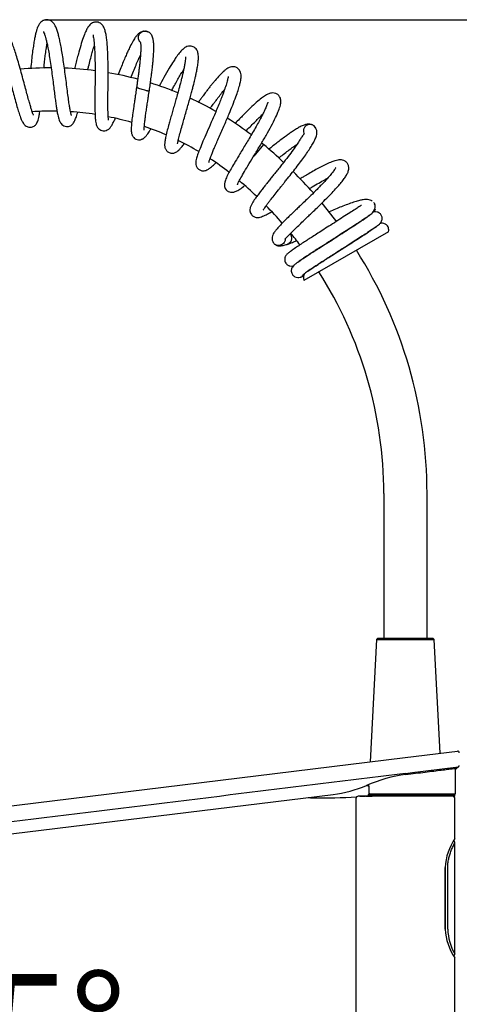
# Model space of a CAD drawing. Units: millimetres. Extents: x 6 to 291, y 5 to 413.
# Drawn here: x 106 to 130, y 193 to 246 of the extents above; entities that cross this region are included whole.
import ezdxf
from ezdxf.enums import TextEntityAlignment as Align

# ---------------------------------------------------------------- set-up
doc = ezdxf.new("R2010")
doc.units = ezdxf.units.MM
for name, color, linetype in [('Layer1', 7, 'Continuous'), ('Layer3', 7, 'Continuous'), ('Standard', 7, 'Continuous')]:
    doc.layers.add(name, color=color, linetype=linetype)
doc.styles.add('SEACAD_Arial', font='arial.ttf')
doc.dimstyles.new('TPI_1_6', dxfattribs={"dimtxt": 6, "dimasz": 6, "dimexe": 3, "dimexo": 0, "dimgap": 1.5, "dimtad": 0, "dimtih": 1, "dimtoh": 1, "dimdec": 0, "dimlfac": 6.000024, "dimtxsty": 'SEACAD_Arial', "dimblk1": '_SE_FILLED', "dimblk2": '_SE_FILLED', "dimsah": 1, "dimcen": 3, "dimadec": 0, "dimazin": 0, "dimtfac": 0.7, "dimtdec": 3, "dimtofl": 0, "dimtmove": 0, "dimatfit": 3, "dimfxl": 1, "dimtolj": 1, "dimarcsym": 0})

# ---------------------------------------------------------------- blocks, each defined once
blk = doc.blocks.new('DMBLK17')
at = {"layer": 'Layer3', "linetype": 'Continuous'}
for points in [[(98.7, 196.847), (92.657, 197.541), (98.148, 194.924)], [(109.636, 186.109), (113.585, 181.482), (111.35, 187.14)]]:
    blk.add_hatch(color=7, dxfattribs=at).paths.add_polyline_path(points)
at = {"layer": 'Layer3', "color": 7, "linetype": 'Continuous'}
for p, q in [((90.222, 183.729), (93.178, 200.495)), ((101.188, 175.702), (116.304, 182.75))]:
    blk.add_line(p, q, dxfattribs=at)
for start, end in [(70.0582, 80), (25, 36.2432)]:
    blk.add_arc((87.697, 169.411), 28.564, start, end, dxfattribs=at)
at = {"layer": 'Layer3', "color": 7, "linetype": 'Continuous', "style": 'SEACAD_Arial'}
blk.add_text('55°', height=6, dxfattribs=at).set_placement((99.539, 194.398), align=Align.TOP_LEFT)
blk = doc.blocks.new('_SE_FILLED')
at = {"color": 0}
blk.add_line((0, 0), (-1, 0), dxfattribs=at)
blk.add_solid([(0, 0), (-1, -0.1665), (-1, 0.1665), (0, 0)], dxfattribs=at)
blk = doc.blocks.new('DMBLK27')
at = {"layer": 'Layer3', "linetype": 'Continuous'}
for points in [[(165.788, 239.824), (164.788, 245.824), (163.788, 239.824)], [(165.788, 162.077), (163.788, 162.077), (164.788, 156.077)]]:
    blk.add_hatch(color=7, dxfattribs=at).paths.add_polyline_path(points)
at = {"layer": 'Layer3', "color": 7, "linetype": 'Continuous'}
for p, q in [((107.226, 245.824), (167.788, 245.824)), ((164.788, 206.05), (164.788, 245.824)), ((164.788, 156.077), (164.788, 186.85)), ((101.053, 156.077), (167.788, 156.077))]:
    blk.add_line(p, q, dxfattribs=at)
at = {"layer": 'Layer3', "color": 7, "linetype": 'Continuous', "style": 'SEACAD_Arial'}
for s, p in [('538', (157.745, 203.95)), ('(590 - 490)', (157.745, 194.95))]:
    blk.add_text(s, height=6, dxfattribs=at).set_placement(p, align=Align.TOP_LEFT)

msp = doc.modelspace()

# ---------------------------------------------------------------- linework, layer by layer
at = {"layer": 'Layer1', "color": 7, "linetype": 'Continuous'}
for p, q in [((87.75, 201.283), (126.672, 206.062)), ((126.672, 206.062), (129.505, 206.41)), ((129.391, 204.119), (129.391, 205.422)), ((129.422, 205.478), (129.56, 205.572)), ((124.594, 204.55), (124.602, 204.552)), ((124.731, 204.499), (124.731, 204.169)), ((91.408, 200.221), (122.796, 204.075)), ((124.027, 203.842), (124.027, 187.508)), ((124.561, 203.975), (124.591, 203.975)), ((124.698, 203.975), (124.561, 203.975)), ((124.562, 203.975), (124.561, 203.975)), ((124.685, 204.059), (124.685, 203.992)), ((124.687, 203.988), (124.685, 203.988)), ((124.758, 203.975), (124.697, 203.975)), ((124.709, 204.075), (124.758, 204.075)), ((124.758, 204.075), (129.345, 204.075)), ((129.345, 203.975), (124.758, 203.975)), ((129.357, 204.085), (124.799, 204.085)), ((129.36, 201.692), (129.36, 203.842)), ((129.362, 203.992), (129.362, 204.059)), ((129.36, 195.474), (129.36, 201.477)), ((128.842, 196.809), (128.842, 200.142)), ((128.852, 196.806), (128.852, 200.144)), ((128.978, 196.809), (128.978, 200.142)), ((129.36, 187.508), (129.36, 195.259))]:
    msp.add_line(p, q, dxfattribs=at)
for centre, radius, start, end in [((129.515, 206.327), 0.0833, 358.4324, 97.0008), ((81.952, 567.547), 365.097, 277.1203, 277.49145), ((129.449, 205.426), 0.0579, 117.7038, 185.2748), ((129.53, 205.632), 0.0673, 297.0126, 4.1395), ((127.638, 197.844), 7.364, 97.1939, 114.3549), ((81.952, 567.547), 365.097, 277.03893, 277.1203), ((121.932, 210.974), 6.954, 277.1435, 292.5105), ((124.583, 204.732), 0.182, 273.3555, 276.0504), ((124.646, 204.506), 0.085, 355.141, 7.1455), ((122.222, 210.722), 6.854, 263.6095, 265.5494), ((121.938, 243.911), 40.024, 269.6445, 273.061), ((124.16, 203.842), 0.133, 90, 180), ((124.325, 65.825), 138.151, 89.89241, 90.07204), ((121.95, 242.07), 38.171, 273.6229, 274.0765), ((124.513, 203.928), 0.0476, 87.5373, 93.8367), ((121.938, 243.911), 40.024, 273.7896, 273.7909), ((124.732, 203.896), 0.121, 112.7483, 124.6417), ((124.71, 204.017), 0.0585, 90.8235, 109.9947), ((129.227, 203.842), 0.133, 0, 90), ((129.277, 204.109), 0.0333, 224.3582, 270), ((129.345, 204.059), 0.0167, 0, 90), ((129.345, 203.992), 0.0167, 270, 0), ((129.357, 204.119), 0.0333, 270, 0), ((131.811, 200.011), 2.971, 145.5517, 177.4766), ((129.277, 201.475), 0.0833, 359.5148, 90.504), ((131.815, 196.941), 2.976, 182.5469, 214.4248), ((131.793, 196.895), 2.817, 181.7588, 210.2659), ((129.277, 195.475), 0.0833, 269.4955, 0.4852)]:
    msp.add_arc(centre, radius, start, end, dxfattribs=at)
for centre, start_param, end_param in [((124.697, 204.059), 3.803713, 4.712389), ((124.697, 203.992), 4.712389, 6.283185)]:
    msp.add_ellipse(centre, major_axis=(0, -0.0167), ratio=0.707496, start_param=start_param, end_param=end_param, dxfattribs=at)
for points, knots in [([(126.716, 205.149), (127.074, 205.193), (127.422, 205.235), (128.081, 205.317), (128.377, 205.354), (128.754, 205.402), (128.866, 205.416), (129.063, 205.441), (129.149, 205.452), (129.285, 205.469), (129.337, 205.476), (129.408, 205.485), (129.426, 205.487), (129.427, 205.487), (129.427, 205.487), (129.427, 205.487)], [0, 0, 0, 0, 0.249501, 0.249501, 0.49905, 0.49905, 0.623825, 0.623825, 0.748599, 0.748599, 0.873374, 0.873374, 0.998148, 0.998148, 1, 1, 1, 1]), ([(126.692, 205.202), (125.906, 205.106), (125.12, 205.009), (123.547, 204.816), (121.189, 204.526), (115.685, 203.851), (104.678, 202.499), (95.243, 201.341), (88.954, 200.569)], [0, 0, 0, 0, 0.0625, 0.0625, 0.125, 0.25, 0.5, 1, 1, 1, 1]), ([(124.602, 204.551), (124.604, 204.551), (124.61, 204.552), (124.634, 204.556), (124.663, 204.56), (124.696, 204.556), (124.715, 204.546), (124.726, 204.533), (124.73, 204.52), (124.73, 204.513), (124.73, 204.511)], [0, 0, 0, 0, 0.030501, 0.121234, 0.461041, 0.653718, 0.759328, 0.860321, 0.965118, 1, 1, 1, 1]), ([(124.731, 204.169), (124.731, 204.167), (124.73, 204.156), (124.735, 204.133), (124.749, 204.108), (124.769, 204.092), (124.787, 204.085), (124.796, 204.086), (124.799, 204.086)], [0, 0, 0, 0, 0.025461, 0.285709, 0.527678, 0.745957, 0.947752, 1, 1, 1, 1]), ([(128.978, 200.142), (128.978, 200.174), (128.979, 200.247), (128.988, 200.362), (129.004, 200.485), (129.025, 200.601), (129.052, 200.712), (129.083, 200.823), (129.12, 200.938), (129.164, 201.055), (129.212, 201.171), (129.263, 201.283), (129.312, 201.382), (129.35, 201.456), (129.36, 201.475), (129.36, 201.475), (129.36, 201.475)], [0, 0, 0, 0, 0.04471, 0.102946, 0.162359, 0.22066, 0.275901, 0.335351, 0.40147, 0.474707, 0.556388, 0.647589, 0.750077, 0.866545, 0.998757, 1, 1, 1, 1])]:
    msp.add_open_spline(points, degree=3, knots=knots, dxfattribs=at)
for points in [[(124.605, 204.55), (124.602, 204.55), (124.598, 204.55), (124.594, 204.55)], [(124.233, 203.975), (124.256, 203.975), (124.351, 203.975), (124.517, 203.975)], [(124.568, 203.975), (124.674, 203.975), (124.788, 203.975), (124.909, 203.975)]]:
    msp.add_open_spline(points, degree=3, dxfattribs=at)
at = {"layer": 'Standard', "color": 7, "linetype": 'Continuous'}
for p, q in [((112.806, 245.191), (112.821, 245.183)), ((112.839, 245.174), (112.821, 245.183)), ((119.045, 239.11), (118.518, 238.478)), ((125.78, 234.409), (121.228, 231.782)), ((125.527, 220.289), (125.527, 212.475)), ((127.86, 212.475), (127.86, 220.289)), ((125.137, 212.425), (124.791, 205.831)), ((125.189, 212.475), (125.137, 212.425)), ((125.137, 212.425), (128.251, 212.425)), ((128.198, 212.475), (125.189, 212.475)), ((128.251, 212.425), (128.198, 212.475)), ((128.572, 206.295), (128.251, 212.425))]:
    msp.add_line(p, q, dxfattribs=at)
for centre, radius, start, end in [((107.628, 225.41), 17.833, 90.0826, 95.4169), ((107.628, 225.41), 17.833, 82.4549, 87.7832), ((107.628, 225.41), 17.833, 74.9083, 80.1632), ((107.628, 225.41), 17.833, 67.5773, 72.6273), ((107.628, 225.41), 17.833, 60.2281, 65.2747), ((107.628, 225.41), 15.5, 90, 93.8472), ((107.628, 225.41), 15.5, 88.916, 90), ((107.628, 225.41), 15.5, 81.2975, 86.227), ((107.628, 225.41), 15.5, 73.8422, 78.6452), ((107.628, 225.41), 17.833, 52.8769, 57.9356), ((107.628, 225.41), 15.5, 66.5345, 71.18), ((107.628, 225.41), 15.5, 59.2189, 63.8651), ((107.628, 225.41), 17.833, 50.1936, 50.6083), ((103.36, 220.289), 24.5, 46.7971, 50.1936), ((107.628, 225.41), 15.5, 51.8957, 56.5553), ((103.36, 220.289), 24.5, 41.4131, 45.1354), ((103.36, 220.289), 22.167, 46.2727, 49.5315), ((103.36, 220.289), 22.167, 41.1224, 44.4214), ((103.36, 220.289), 24.5, 36.8045, 39.7536), ((124.73, 235.739), 0.354, 29.7281, 42.4003), ((103.36, 220.289), 22.167, 37.228, 39.291), ((103.36, 220.289), 24.5, 0, 32.3856), ((103.36, 220.289), 22.167, 0, 32.6367)]:
    msp.add_arc(centre, radius, start, end, dxfattribs=at)
msp.add_ellipse((121.512, 231.9), major_axis=(0.177, -0.307), ratio=0.867071, start_param=3.219654, end_param=4.601108, dxfattribs=at)
for points, knots in [([(108.7, 240.671), (108.7, 240.671), (108.7, 240.671), (108.693, 240.688), (108.677, 240.738), (108.654, 240.823), (108.626, 240.959), (108.591, 241.158), (108.55, 241.433), (108.503, 241.792), (108.45, 242.215), (108.393, 242.667), (108.334, 243.115), (108.273, 243.541), (108.213, 243.935), (108.153, 244.291), (108.094, 244.602), (108.035, 244.868), (107.975, 245.104), (107.907, 245.316), (107.83, 245.498), (107.748, 245.631), (107.668, 245.718), (107.593, 245.774), (107.493, 245.821), (107.374, 245.843), (107.226, 245.824), (107.096, 245.752), (106.994, 245.651), (106.908, 245.514), (106.839, 245.34), (106.78, 245.139), (106.732, 244.934), (106.686, 244.697), (106.64, 244.406), (106.592, 244.057), (106.545, 243.652), (106.515, 243.359), (106.5, 243.207)], [0, 0, 0, 0, 0.000385, 0.014131, 0.030494, 0.051056, 0.075888, 0.105056, 0.138636, 0.176701, 0.21805, 0.258282, 0.296918, 0.333965, 0.369397, 0.403166, 0.435293, 0.465778, 0.494566, 0.527614, 0.560484, 0.59013, 0.608805, 0.622796, 0.635324, 0.651473, 0.67087, 0.690763, 0.709043, 0.736563, 0.775532, 0.80436, 0.829719, 0.858017, 0.889211, 0.923413, 0.960484, 1, 1, 1, 1]), ([(106.648, 240.687), (106.65, 240.689), (106.647, 240.702), (106.621, 240.765), (106.582, 240.876), (106.53, 241.035), (106.466, 241.249), (106.389, 241.519), (106.299, 241.847), (106.196, 242.229), (106.082, 242.656), (105.961, 243.102), (105.838, 243.535), (105.721, 243.925), (105.612, 244.262), (105.507, 244.564), (105.406, 244.829), (105.311, 245.047), (105.212, 245.24), (105.103, 245.403), (104.977, 245.524), (104.828, 245.594), (104.67, 245.613), (104.495, 245.559), (104.364, 245.443), (104.282, 245.306), (104.214, 245.105), (104.167, 244.829), (104.141, 244.491), (104.13, 244.129), (104.128, 243.799), (104.134, 243.446), (104.143, 243.135), (104.151, 242.943), (104.153, 242.883)], [0, 0, 0, 0, 0.014728, 0.037552, 0.06286, 0.090412, 0.120199, 0.152347, 0.18671, 0.223313, 0.262181, 0.302639, 0.342147, 0.378904, 0.412835, 0.443925, 0.478622, 0.510889, 0.539275, 0.577009, 0.610899, 0.630799, 0.652144, 0.67401, 0.699174, 0.728893, 0.759423, 0.801707, 0.853436, 0.887331, 0.917887, 0.950283, 0.984506, 1, 1, 1, 1]), ([(110.694, 240.43), (110.696, 240.431), (110.689, 240.463), (110.682, 240.569), (110.669, 240.745), (110.665, 240.959), (110.662, 241.188), (110.662, 241.458), (110.663, 241.768), (110.667, 242.12), (110.67, 242.508), (110.673, 242.926), (110.672, 243.365), (110.664, 243.803), (110.649, 244.21), (110.624, 244.56), (110.592, 244.856), (110.549, 245.104), (110.5, 245.295), (110.444, 245.428), (110.391, 245.518), (110.313, 245.606), (110.2, 245.681), (110.075, 245.712), (109.977, 245.71), (109.887, 245.691), (109.806, 245.654), (109.705, 245.586), (109.579, 245.431), (109.471, 245.23), (109.357, 244.955), (109.227, 244.566), (109.109, 244.157), (109.011, 243.787), (108.935, 243.483), (108.887, 243.281), (108.864, 243.181)], [0, 0, 0, 0, 0.018905, 0.051145, 0.084921, 0.10997, 0.136487, 0.164735, 0.194747, 0.226595, 0.260449, 0.296223, 0.333957, 0.373608, 0.41362, 0.450837, 0.484496, 0.519829, 0.55343, 0.580508, 0.59803, 0.614675, 0.633033, 0.650489, 0.663282, 0.673012, 0.686091, 0.710152, 0.743377, 0.776425, 0.819366, 0.86812, 0.917149, 0.946183, 0.973627, 1, 1, 1, 1]), ([(112.619, 245.222), (112.587, 245.22), (112.499, 245.2), (112.361, 245.136), (112.239, 245.014), (112.138, 244.887), (112.013, 244.688), (111.878, 244.436), (111.748, 244.163), (111.634, 243.908), (111.517, 243.633), (111.388, 243.317), (111.286, 243.056), (111.226, 242.903), (111.213, 242.869)], [0, 0, 0, 0, 0.042213, 0.126606, 0.204606, 0.277149, 0.382155, 0.516731, 0.61047, 0.689929, 0.77659, 0.870452, 0.971519, 1, 1, 1, 1]), ([(112.444, 245.148), (112.47, 245.167), (112.497, 245.183), (112.557, 245.207), (112.588, 245.215), (112.651, 245.222), (112.683, 245.222), (112.746, 245.212), (112.777, 245.203), (112.806, 245.191)], [0, 0, 0, 0, 0.25, 0.25, 0.5, 0.5, 0.75, 0.75, 1, 1, 1, 1]), ([(112.763, 245.206), (112.737, 245.213), (112.709, 245.218), (112.683, 245.221), (112.68, 245.221)], [0, 0, 0, 0, 0.88722, 1, 1, 1, 1]), ([(104.583, 244.92), (104.582, 244.918), (104.585, 244.911), (104.595, 244.889), (104.653, 244.787), (104.731, 244.613), (104.848, 244.321), (104.962, 243.979), (105.064, 243.66), (105.158, 243.344), (105.258, 242.995), (105.361, 242.618), (105.468, 242.222), (105.576, 241.817), (105.684, 241.426), (105.786, 241.071), (105.882, 240.761), (105.968, 240.518), (106.04, 240.352), (106.099, 240.252), (106.145, 240.191), (106.202, 240.132), (106.317, 240.056), (106.504, 240.022), (106.692, 240.091), (106.805, 240.211), (106.867, 240.329), (106.901, 240.426), (106.936, 240.56), (106.965, 240.713), (106.982, 240.829), (106.989, 240.879)], [0, 0, 0, 0, 0.011388, 0.040866, 0.06708, 0.104855, 0.163784, 0.210607, 0.245341, 0.282185, 0.32121, 0.362477, 0.406041, 0.45206, 0.500307, 0.548448, 0.595353, 0.644855, 0.685315, 0.713617, 0.73182, 0.747111, 0.766688, 0.793943, 0.826985, 0.858153, 0.882471, 0.908908, 0.940613, 0.97551, 1, 1, 1, 1]), ([(107.188, 245.195), (107.188, 245.195), (107.188, 245.193), (107.199, 245.172), (107.229, 245.105), (107.268, 244.995), (107.304, 244.873), (107.349, 244.699), (107.4, 244.467), (107.457, 244.165), (107.52, 243.791), (107.584, 243.364), (107.646, 242.918), (107.703, 242.487), (107.753, 242.09), (107.798, 241.733), (107.839, 241.422), (107.877, 241.157), (107.915, 240.916), (107.965, 240.664), (108.027, 240.429), (108.113, 240.263), (108.211, 240.156), (108.345, 240.087), (108.482, 240.072), (108.6, 240.1), (108.687, 240.145), (108.755, 240.204), (108.828, 240.298), (108.904, 240.45), (108.974, 240.644), (109.017, 240.785), (109.032, 240.834)], [0, 0, 0, 0, 0.006912, 0.027103, 0.061059, 0.080831, 0.105482, 0.135065, 0.16963, 0.209213, 0.253903, 0.30261, 0.350983, 0.396926, 0.440466, 0.481622, 0.52016, 0.556217, 0.589748, 0.630015, 0.690596, 0.737029, 0.763375, 0.785541, 0.804384, 0.819567, 0.83556, 0.856695, 0.884362, 0.927709, 0.975641, 1, 1, 1, 1]), ([(109.868, 245.03), (109.862, 245.026), (109.859, 245.006), (109.872, 244.929), (109.894, 244.792), (109.915, 244.615), (109.934, 244.393), (109.95, 244.121), (109.962, 243.799), (109.969, 243.428), (109.97, 243.013), (109.968, 242.565), (109.964, 242.114), (109.96, 241.691), (109.959, 241.323), (109.961, 241.016), (109.967, 240.764), (109.978, 240.548), (109.995, 240.373), (110.018, 240.242), (110.047, 240.142), (110.081, 240.067), (110.131, 239.989), (110.222, 239.904), (110.339, 239.85), (110.486, 239.838), (110.623, 239.884), (110.72, 239.951), (110.787, 240.021), (110.87, 240.137), (110.955, 240.294), (111.019, 240.432), (111.052, 240.506), (111.054, 240.51)], [0, 0, 0, 0, 0.028787, 0.059399, 0.089288, 0.120842, 0.155068, 0.191968, 0.231555, 0.273884, 0.319003, 0.366933, 0.417132, 0.465669, 0.510617, 0.551805, 0.589188, 0.62446, 0.663126, 0.69541, 0.719931, 0.736776, 0.75292, 0.771776, 0.79391, 0.818614, 0.840984, 0.858662, 0.88437, 0.919112, 0.959858, 0.997828, 1, 1, 1, 1]), ([(112.418, 244.608), (112.399, 244.626), (112.382, 244.646), (112.349, 244.693), (112.334, 244.723), (112.313, 244.783), (112.307, 244.815), (112.303, 244.879), (112.306, 244.911), (112.32, 244.973), (112.331, 245.003), (112.361, 245.06), (112.38, 245.086), (112.402, 245.109)], [0, 0, 0, 0, 0.140276, 0.140276, 0.312221, 0.312221, 0.484166, 0.484166, 0.65611, 0.65611, 0.828055, 0.828055, 1, 1, 1, 1]), ([(112.402, 245.109), (112.408, 245.116), (112.415, 245.123), (112.429, 245.136), (112.437, 245.142), (112.444, 245.148)], [0, 0, 0, 0, 0.5, 0.5, 1, 1, 1, 1]), ([(112.886, 241.973), (112.887, 241.979), (112.893, 242.019), (112.908, 242.122), (112.931, 242.28), (112.957, 242.464), (112.982, 242.644), (113.007, 242.835), (113.03, 243.011), (113.05, 243.176), (113.069, 243.342), (113.089, 243.534), (113.108, 243.741), (113.122, 243.924), (113.13, 244.081), (113.135, 244.211), (113.137, 244.297), (113.136, 244.38), (113.135, 244.46), (113.13, 244.559), (113.122, 244.654), (113.107, 244.748), (113.085, 244.846), (113.047, 244.95), (113.004, 245.03), (112.934, 245.112), (112.857, 245.171), (112.803, 245.191), (112.772, 245.201)], [0, 0, 0, 0, 0.003535, 0.029066, 0.067861, 0.111245, 0.153485, 0.191175, 0.242487, 0.277137, 0.309238, 0.364058, 0.421878, 0.472906, 0.51709, 0.560521, 0.595883, 0.608064, 0.63864, 0.681893, 0.720833, 0.75339, 0.794782, 0.84595, 0.889719, 0.925137, 0.964287, 1, 1, 1, 1]), ([(107.213, 243.22), (107.217, 243.26), (107.233, 243.415), (107.26, 243.675), (107.299, 244.003), (107.339, 244.297), (107.368, 244.477), (107.381, 244.553)], [0, 0, 0, 0, 0.081988, 0.315035, 0.538206, 0.793411, 1, 1, 1, 1]), ([(109.576, 243.127), (109.591, 243.192), (109.637, 243.38), (109.711, 243.675), (109.796, 243.991), (109.868, 244.241), (109.912, 244.381), (109.93, 244.438)], [0, 0, 0, 0, 0.13102, 0.38745, 0.624526, 0.842171, 1, 1, 1, 1]), ([(112.418, 244.613), (112.417, 244.612), (112.417, 244.605), (112.421, 244.58), (112.426, 244.528), (112.43, 244.468), (112.432, 244.414), (112.432, 244.383), (112.432, 244.34), (112.432, 244.268), (112.429, 244.17), (112.425, 244.069), (112.418, 243.963), (112.411, 243.855), (112.401, 243.737), (112.388, 243.605), (112.372, 243.446), (112.349, 243.245), (112.321, 243.014), (112.288, 242.765), (112.255, 242.529), (112.229, 242.346), (112.214, 242.242), (112.208, 242.204), (112.207, 242.192), (112.206, 242.187)], [0, 0, 0, 0, 0.047074, 0.075403, 0.11891, 0.174582, 0.201792, 0.218511, 0.233985, 0.27934, 0.324043, 0.373063, 0.41356, 0.457148, 0.500543, 0.546756, 0.599659, 0.666286, 0.748065, 0.8223, 0.899396, 0.965577, 0.988375, 0.995806, 1, 1, 1, 1]), ([(114.413, 239.154), (114.414, 239.154), (114.418, 239.159), (114.424, 239.191), (114.446, 239.311), (114.496, 239.52), (114.583, 239.849), (114.681, 240.199), (114.781, 240.545), (114.877, 240.877), (114.974, 241.214), (115.066, 241.538), (115.147, 241.833), (115.215, 242.087), (115.264, 242.278), (115.3, 242.419), (115.329, 242.54), (115.363, 242.686), (115.405, 242.87), (115.449, 243.085), (115.494, 243.332), (115.528, 243.577), (115.542, 243.786), (115.537, 243.938), (115.519, 244.052), (115.492, 244.137), (115.451, 244.22), (115.376, 244.313), (115.268, 244.384), (115.164, 244.414), (115.07, 244.419), (114.962, 244.405), (114.84, 244.354), (114.676, 244.234), (114.514, 244.049), (114.346, 243.824), (114.169, 243.556), (113.952, 243.206), (113.692, 242.753), (113.508, 242.418), (113.424, 242.263)], [0, 0, 0, 0, 0.0061681, 0.0290025, 0.0526328, 0.098189, 0.1405795, 0.1793328, 0.210201, 0.2415885, 0.2713669, 0.3007658, 0.3272249, 0.3497535, 0.3692328, 0.3800949, 0.3891689, 0.403329, 0.4226766, 0.4449859, 0.4718148, 0.5072875, 0.5393196, 0.5656879, 0.5866002, 0.6034536, 0.6182912, 0.6347806, 0.6522018, 0.6661124, 0.6757751, 0.6864986, 0.7123731, 0.7470399, 0.7900272, 0.8295571, 0.8575946, 0.9019616, 0.954887, 1, 1, 1, 1]), ([(111.903, 242.709), (111.915, 242.737), (111.972, 242.885), (112.075, 243.144), (112.208, 243.467), (112.322, 243.729), (112.389, 243.875), (112.416, 243.933)], [0, 0, 0, 0, 0.063106, 0.324523, 0.58096, 0.826092, 1, 1, 1, 1]), ([(114.843, 243.842), (114.843, 243.841), (114.841, 243.839), (114.84, 243.814), (114.837, 243.718), (114.82, 243.561), (114.788, 243.366), (114.746, 243.152), (114.701, 242.95), (114.661, 242.781), (114.631, 242.658), (114.603, 242.547), (114.565, 242.399), (114.504, 242.168), (114.423, 241.871), (114.333, 241.548), (114.245, 241.243), (114.161, 240.952), (114.078, 240.664), (113.999, 240.386), (113.917, 240.093), (113.834, 239.781), (113.768, 239.495), (113.728, 239.278), (113.715, 239.123), (113.719, 239.02), (113.733, 238.945), (113.753, 238.888), (113.786, 238.825), (113.833, 238.764), (113.89, 238.713), (113.973, 238.666), (114.065, 238.643), (114.16, 238.637), (114.276, 238.666), (114.373, 238.719), (114.471, 238.798), (114.583, 238.909), (114.685, 239.025), (114.753, 239.108), (114.779, 239.141)], [0, 0, 0, 0, 0.002424, 0.027282, 0.058331, 0.093955, 0.129887, 0.163385, 0.192207, 0.214616, 0.229306, 0.238654, 0.255742, 0.281546, 0.318257, 0.354889, 0.387804, 0.419152, 0.452488, 0.487302, 0.51967, 0.564972, 0.617904, 0.658702, 0.695288, 0.722807, 0.743728, 0.758843, 0.770805, 0.778809, 0.787982, 0.797472, 0.810558, 0.829278, 0.851384, 0.882631, 0.916133, 0.946728, 0.980043, 1, 1, 1, 1]), ([(114.092, 242.011), (114.129, 242.081), (114.218, 242.243), (114.358, 242.495), (114.509, 242.758), (114.638, 242.974), (114.714, 243.096), (114.743, 243.143)], [0, 0, 0, 0, 0.164769, 0.389029, 0.620322, 0.849484, 1, 1, 1, 1]), ([(116.105, 238.147), (116.105, 238.147), (116.108, 238.15), (116.123, 238.222), (116.173, 238.365), (116.241, 238.543), (116.315, 238.725), (116.409, 238.951), (116.525, 239.22), (116.658, 239.523), (116.799, 239.844), (116.939, 240.164), (117.072, 240.473), (117.223, 240.831), (117.391, 241.24), (117.553, 241.662), (117.678, 242.02), (117.766, 242.314), (117.82, 242.549), (117.843, 242.715), (117.84, 242.878), (117.811, 243.009), (117.755, 243.116), (117.698, 243.184), (117.627, 243.239), (117.547, 243.279), (117.447, 243.305), (117.31, 243.3), (117.187, 243.258), (117.062, 243.187), (116.907, 243.065), (116.695, 242.861), (116.489, 242.627), (116.34, 242.447), (116.233, 242.315), (116.119, 242.17), (116.008, 242.026), (115.907, 241.893), (115.814, 241.768), (115.731, 241.656), (115.674, 241.578), (115.65, 241.546), (115.626, 241.513), (115.585, 241.457), (115.547, 241.404), (115.527, 241.377)], [0, 0, 0, 0, 0.003366, 0.034035, 0.072565, 0.095583, 0.120926, 0.148609, 0.178643, 0.210403, 0.241924, 0.272094, 0.300892, 0.328297, 0.372629, 0.418125, 0.458258, 0.496417, 0.532264, 0.563633, 0.583126, 0.60412, 0.623227, 0.63701, 0.646314, 0.656633, 0.671444, 0.691123, 0.715058, 0.740758, 0.769324, 0.81913, 0.860143, 0.877237, 0.892879, 0.911294, 0.931048, 0.944174, 0.956745, 0.972982, 0.98072, 0.982084, 0.983209, 0.991451, 1, 1, 1, 1]), ([(117.143, 242.767), (117.142, 242.767), (117.138, 242.755), (117.128, 242.696), (117.076, 242.45), (116.982, 242.172), (116.869, 241.844), (116.753, 241.55), (116.635, 241.254), (116.504, 240.942), (116.368, 240.622), (116.194, 240.222), (115.991, 239.761), (115.784, 239.286), (115.624, 238.903), (115.511, 238.61), (115.439, 238.391), (115.406, 238.238), (115.395, 238.135), (115.399, 238.023), (115.447, 237.878), (115.56, 237.752), (115.717, 237.69), (115.846, 237.692), (115.963, 237.72), (116.058, 237.769), (116.208, 237.872), (116.35, 238), (116.453, 238.099), (116.478, 238.123)], [0, 0, 0, 0, 0.012394, 0.059286, 0.104879, 0.159173, 0.205112, 0.238737, 0.274456, 0.311892, 0.348936, 0.384667, 0.450284, 0.511782, 0.567684, 0.618375, 0.665127, 0.700022, 0.721123, 0.743478, 0.769068, 0.796563, 0.82151, 0.841232, 0.855713, 0.885998, 0.928903, 0.98298, 1, 1, 1, 1]), ([(112.206, 242.187), (112.206, 242.186), (112.204, 242.171), (112.192, 242.096), (112.173, 241.965), (112.15, 241.809), (112.125, 241.644), (112.092, 241.429), (112.042, 241.096), (111.99, 240.736), (111.95, 240.414), (111.929, 240.199), (111.919, 240.046), (111.917, 239.927), (111.921, 239.823), (111.931, 239.739), (111.947, 239.669), (111.971, 239.601), (112.02, 239.514), (112.104, 239.429), (112.249, 239.355), (112.362, 239.364), (112.439, 239.371), (112.487, 239.393), (112.517, 239.404), (112.563, 239.427), (112.62, 239.467), (112.685, 239.527), (112.785, 239.645), (112.883, 239.793), (112.953, 239.907), (112.968, 239.932)], [0, 0, 0, 0, 0.000523, 0.007557, 0.038908, 0.067711, 0.088867, 0.125841, 0.183366, 0.273925, 0.345861, 0.403591, 0.444792, 0.480146, 0.517068, 0.555832, 0.586335, 0.61057, 0.632959, 0.660254, 0.693658, 0.736076, 0.764442, 0.775004, 0.778716, 0.787859, 0.801181, 0.836765, 0.890475, 0.977042, 1, 1, 1, 1]), ([(112.705, 242.017), (112.666, 242.028), (112.579, 242.054), (112.444, 242.097), (112.344, 242.131), (112.281, 242.153), (112.244, 242.167), (112.218, 242.178), (112.207, 242.184), (112.206, 242.186), (112.206, 242.187)], [0, 0, 0, 0, 0.1902094, 0.3797607, 0.5694043, 0.6648919, 0.7601384, 0.8553475, 0.9508541, 1, 1, 1, 1]), ([(116.173, 241.062), (116.187, 241.08), (116.214, 241.117), (116.268, 241.192), (116.347, 241.299), (116.438, 241.421), (116.531, 241.544), (116.62, 241.661), (116.718, 241.786), (116.81, 241.903), (116.886, 241.997), (116.928, 242.049), (116.945, 242.069)], [0, 0, 0, 0, 0.048855, 0.098576, 0.200246, 0.337866, 0.435534, 0.549595, 0.681756, 0.815158, 0.924278, 1, 1, 1, 1]), ([(112.619, 239.881), (112.619, 239.881), (112.618, 239.899), (112.617, 239.947), (112.62, 240.009), (112.625, 240.105), (112.637, 240.235), (112.655, 240.392), (112.68, 240.584), (112.713, 240.822), (112.752, 241.087), (112.788, 241.326), (112.818, 241.524), (112.843, 241.688), (112.865, 241.831), (112.878, 241.92), (112.884, 241.957), (112.885, 241.969), (112.886, 241.972), (112.886, 241.973)], [0, 0, 0, 0, 0.066671, 0.123587, 0.178361, 0.255007, 0.333188, 0.412727, 0.500613, 0.597765, 0.706767, 0.798986, 0.848824, 0.909388, 0.963456, 0.988379, 0.99659, 0.998956, 1, 1, 1, 1]), ([(112.886, 241.973), (112.886, 241.973), (112.884, 241.972), (112.873, 241.973), (112.847, 241.978), (112.81, 241.988), (112.762, 242), (112.725, 242.011), (112.705, 242.017)], [0, 0, 0, 0, 0.087447, 0.269575, 0.452625, 0.634611, 0.817559, 1, 1, 1, 1]), ([(117.643, 236.942), (117.644, 236.942), (117.648, 236.953), (117.666, 236.997), (117.718, 237.11), (117.825, 237.313), (118.017, 237.647), (118.274, 238.075), (118.57, 238.563), (118.883, 239.083), (119.192, 239.609), (119.472, 240.113), (119.706, 240.564), (119.865, 240.927), (119.966, 241.218), (119.987, 241.444), (119.968, 241.619), (119.847, 241.788), (119.707, 241.872), (119.551, 241.899), (119.381, 241.871), (119.245, 241.81), (119.041, 241.688), (118.804, 241.5), (118.502, 241.235), (118.149, 240.893), (117.81, 240.549), (117.596, 240.326), (117.519, 240.244)], [0, 0, 0, 0, 0.011201, 0.032878, 0.053436, 0.095256, 0.143272, 0.193226, 0.244513, 0.296359, 0.348752, 0.401741, 0.45514, 0.506257, 0.551828, 0.591622, 0.626789, 0.647817, 0.668844, 0.691745, 0.712227, 0.74528, 0.782328, 0.824308, 0.870725, 0.919914, 0.970857, 1, 1, 1, 1]), ([(119.283, 241.383), (119.282, 241.382), (119.278, 241.373), (119.266, 241.329), (119.231, 241.228), (119.163, 241.063), (119.061, 240.848), (118.951, 240.629), (118.812, 240.369), (118.647, 240.073), (118.465, 239.758), (118.279, 239.443), (118.099, 239.143), (117.931, 238.864), (117.735, 238.541), (117.531, 238.203), (117.334, 237.87), (117.169, 237.577), (117.033, 237.307), (116.955, 237.103), (116.931, 236.928), (116.956, 236.794), (117.018, 236.669), (117.139, 236.57), (117.264, 236.532), (117.392, 236.528), (117.534, 236.567), (117.714, 236.662), (117.889, 236.782), (118.003, 236.866), (118.019, 236.878)], [0, 0, 0, 0, 0.016626, 0.039619, 0.070102, 0.120161, 0.152245, 0.186762, 0.223817, 0.263425, 0.303702, 0.342449, 0.379129, 0.413642, 0.446195, 0.502581, 0.549885, 0.5971, 0.650069, 0.704568, 0.742429, 0.764588, 0.787078, 0.809729, 0.828681, 0.84499, 0.883051, 0.932814, 0.990206, 1, 1, 1, 1]), ([(118.094, 239.828), (118.169, 239.908), (118.325, 240.07), (118.551, 240.3), (118.768, 240.515), (118.916, 240.656), (118.994, 240.728), (119.008, 240.742)], [0, 0, 0, 0, 0.230761, 0.476652, 0.708661, 0.945606, 1, 1, 1, 1]), ([(119.022, 235.563), (119.024, 235.563), (119.029, 235.567), (119.041, 235.584), (119.068, 235.628), (119.118, 235.706), (119.196, 235.818), (119.297, 235.954), (119.434, 236.133), (119.613, 236.361), (119.809, 236.608), (119.971, 236.809), (120.089, 236.957), (120.211, 237.11), (120.385, 237.328), (120.609, 237.611), (120.866, 237.943), (121.107, 238.263), (121.323, 238.56), (121.508, 238.829), (121.662, 239.071), (121.792, 239.303), (121.872, 239.482), (121.918, 239.648), (121.93, 239.793), (121.901, 239.954), (121.839, 240.034), (121.8, 240.084)], [0, 0, 0, 0, 0.0193555, 0.0396009, 0.0622358, 0.0911682, 0.1257865, 0.1644156, 0.1980253, 0.2527654, 0.3087423, 0.3373833, 0.3612389, 0.3862399, 0.4162132, 0.4720173, 0.5282859, 0.5841081, 0.6386301, 0.6918882, 0.7443965, 0.7974938, 0.8521921, 0.8830455, 0.9178113, 0.956782, 1, 1, 1, 1]), ([(121.739, 240.128), (121.722, 240.139), (121.68, 240.164), (121.587, 240.201), (121.488, 240.21), (121.372, 240.203), (121.221, 240.159), (121.032, 240.074), (120.825, 239.955), (120.623, 239.825), (120.423, 239.687), (120.218, 239.539), (119.929, 239.322), (119.623, 239.082), (119.402, 238.904), (119.334, 238.85)], [0, 0, 0, 0, 0.023363, 0.052273, 0.088014, 0.138837, 0.231806, 0.341102, 0.44012, 0.534172, 0.608949, 0.682389, 0.774125, 0.931345, 1, 1, 1, 1]), ([(121.854, 240.016), (121.832, 240.052), (121.771, 240.12), (121.648, 240.183), (121.53, 240.193), (121.438, 240.174), (121.373, 240.146), (121.315, 240.106), (121.266, 240.055), (121.228, 239.996), (121.203, 239.93), (121.192, 239.861), (121.193, 239.815), (121.196, 239.791)], [0, 0, 0, 0, 0.132098, 0.275886, 0.420355, 0.492916, 0.56548, 0.638059, 0.710636, 0.783192, 0.855744, 0.928007, 1, 1, 1, 1]), ([(121.845, 240.023), (121.836, 240.037), (121.826, 240.051), (121.814, 240.064), (121.813, 240.066)], [0, 0, 0, 0, 0.918987, 1, 1, 1, 1]), ([(121.874, 239.978), (121.87, 239.988), (121.863, 240), (121.856, 240.012), (121.854, 240.016)], [0, 0, 0, 0, 0.741478, 1, 1, 1, 1]), ([(121.214, 239.657), (121.212, 239.657), (121.201, 239.655), (121.177, 239.624), (121.115, 239.521), (121.011, 239.355), (120.855, 239.121), (120.642, 238.821), (120.373, 238.46), (120.116, 238.127), (119.898, 237.85), (119.741, 237.652), (119.589, 237.463), (119.445, 237.282), (119.302, 237.104), (119.154, 236.918), (119.008, 236.735), (118.856, 236.54), (118.715, 236.354), (118.596, 236.191), (118.511, 236.066), (118.439, 235.951), (118.369, 235.819), (118.322, 235.683), (118.31, 235.578), (118.319, 235.502), (118.339, 235.423), (118.391, 235.32), (118.518, 235.213), (118.635, 235.18), (118.709, 235.173), (118.776, 235.175), (118.87, 235.193), (118.988, 235.233), (119.162, 235.308), (119.316, 235.39), (119.437, 235.458), (119.472, 235.478)], [0, 0, 0, 0, 0.004318, 0.034254, 0.069721, 0.109731, 0.153816, 0.201999, 0.254173, 0.309559, 0.3369, 0.366006, 0.389669, 0.414438, 0.441137, 0.466106, 0.496427, 0.526178, 0.562389, 0.596637, 0.624823, 0.647336, 0.676746, 0.711091, 0.741842, 0.752681, 0.760539, 0.779979, 0.803588, 0.82349, 0.83364, 0.848686, 0.876163, 0.908324, 0.934699, 0.981701, 1, 1, 1, 1]), ([(119.87, 238.378), (119.949, 238.441), (120.121, 238.578), (120.365, 238.768), (120.578, 238.93), (120.739, 239.048), (120.826, 239.11), (120.863, 239.136)], [0, 0, 0, 0, 0.220284, 0.485447, 0.706824, 0.87034, 1, 1, 1, 1]), ([(122.937, 237.857), (122.937, 237.858), (122.932, 237.854), (122.908, 237.804), (122.837, 237.698), (122.719, 237.544), (122.535, 237.327), (122.322, 237.094), (122.111, 236.874), (121.885, 236.645), (121.617, 236.379), (121.324, 236.095), (121.085, 235.865), (120.883, 235.672), (120.718, 235.514), (120.546, 235.348), (120.353, 235.163), (120.16, 234.973), (119.992, 234.801), (119.843, 234.641), (119.71, 234.488), (119.61, 234.356), (119.546, 234.241), (119.514, 234.146), (119.504, 234.047), (119.524, 233.925), (119.559, 233.844), (119.615, 233.77), (119.658, 233.735), (119.685, 233.717), (119.7, 233.709), (119.708, 233.705)], [0, 0, 0, 0, 0.010698, 0.047802, 0.089466, 0.137588, 0.192391, 0.25649, 0.292644, 0.328584, 0.393312, 0.445278, 0.489763, 0.525006, 0.558586, 0.584867, 0.62814, 0.678259, 0.714663, 0.754374, 0.803506, 0.851339, 0.887963, 0.913468, 0.927045, 0.940876, 0.968425, 0.984958, 0.992858, 0.996565, 1, 1, 1, 1]), ([(120.207, 234.014), (120.21, 234.013), (120.225, 234.031), (120.284, 234.094), (120.373, 234.185), (120.503, 234.316), (120.684, 234.496), (120.927, 234.733), (121.164, 234.96), (121.38, 235.167), (121.569, 235.348), (121.775, 235.546), (122.018, 235.781), (122.309, 236.067), (122.604, 236.365), (122.872, 236.647), (123.1, 236.899), (123.287, 237.122), (123.437, 237.322), (123.546, 237.494), (123.626, 237.668), (123.653, 237.84), (123.627, 237.973), (123.595, 238.048), (123.555, 238.109), (123.507, 238.162), (123.447, 238.208), (123.354, 238.256), (123.255, 238.278), (123.149, 238.281), (123.04, 238.269), (122.881, 238.23), (122.66, 238.15), (122.387, 238.027), (122.092, 237.876), (121.794, 237.713), (121.508, 237.549), (121.248, 237.395), (121.094, 237.303), (121.026, 237.262)], [0, 0, 0, 0, 0.028035, 0.057756, 0.0856, 0.108995, 0.149954, 0.185654, 0.216861, 0.242796, 0.266371, 0.285342, 0.316603, 0.352547, 0.390697, 0.428743, 0.464497, 0.498574, 0.531818, 0.564405, 0.596691, 0.629508, 0.644945, 0.656691, 0.664931, 0.671749, 0.682863, 0.692552, 0.713773, 0.727693, 0.748428, 0.776455, 0.812626, 0.852445, 0.887766, 0.919763, 0.953341, 0.979535, 1, 1, 1, 1]), ([(121.507, 236.725), (121.562, 236.758), (121.742, 236.865), (122.033, 237.035), (122.304, 237.186), (122.451, 237.264), (122.497, 237.288)], [0, 0, 0, 0, 0.154158, 0.504597, 0.840593, 1, 1, 1, 1]), ([(124.335, 235.82), (124.329, 235.823), (124.293, 235.806), (124.192, 235.75), (123.987, 235.616), (123.703, 235.43), (123.352, 235.205), (122.969, 234.96), (122.585, 234.713), (122.226, 234.483), (121.907, 234.278), (121.628, 234.099), (121.373, 233.936), (121.121, 233.773), (120.87, 233.606), (120.639, 233.448), (120.465, 233.322), (120.352, 233.231), (120.284, 233.164), (120.247, 233.117), (120.22, 233.067), (120.2, 233.017), (120.186, 232.949), (120.187, 232.864), (120.213, 232.765), (120.266, 232.681), (120.335, 232.621), (120.391, 232.588), (120.437, 232.571), (120.508, 232.555), (120.59, 232.558), (120.657, 232.572), (120.669, 232.575)], [0, 0, 0, 0, 0.017792, 0.071263, 0.127903, 0.18641, 0.24587, 0.305544, 0.362006, 0.414107, 0.461108, 0.502651, 0.541584, 0.584559, 0.632993, 0.686753, 0.742327, 0.787428, 0.820858, 0.843019, 0.850401, 0.858519, 0.868475, 0.880143, 0.892987, 0.909145, 0.918725, 0.927529, 0.936778, 0.94694, 0.989936, 1, 1, 1, 1]), ([(120.88, 232.773), (120.881, 232.772), (120.889, 232.771), (120.918, 232.784), (120.995, 232.834), (121.142, 232.936), (121.34, 233.069), (121.571, 233.221), (121.833, 233.39), (122.129, 233.58), (122.458, 233.791), (122.816, 234.02), (123.189, 234.26), (123.565, 234.501), (123.931, 234.736), (124.235, 234.934), (124.474, 235.094), (124.642, 235.21), (124.773, 235.306), (124.869, 235.387), (124.939, 235.453), (124.996, 235.551), (125.032, 235.63), (125.062, 235.711), (125.078, 235.81), (125.054, 235.874), (125.037, 235.915)], [0, 0, 0, 0, 0.013214, 0.038895, 0.090017, 0.140098, 0.18826, 0.235797, 0.283695, 0.334076, 0.387501, 0.443465, 0.502175, 0.563054, 0.625039, 0.690737, 0.737676, 0.784937, 0.824008, 0.853892, 0.874864, 0.88916, 0.905235, 0.92872, 0.960127, 1, 1, 1, 1]), ([(124.898, 236.059), (124.884, 236.067), (124.828, 236.096), (124.732, 236.129), (124.56, 236.148), (124.369, 236.125), (124.159, 236.077), (123.897, 235.999), (123.587, 235.891), (123.259, 235.764), (122.928, 235.629), (122.699, 235.532), (122.578, 235.48), (122.571, 235.477)], [0, 0, 0, 0, 0.028284, 0.103806, 0.166121, 0.279289, 0.387558, 0.513977, 0.6481, 0.770734, 0.880692, 0.993351, 1, 1, 1, 1]), ([(124.784, 235.311), (124.784, 235.311), (124.779, 235.31), (124.735, 235.275), (124.63, 235.2), (124.46, 235.082), (124.225, 234.925), (123.929, 234.732), (123.594, 234.518), (123.253, 234.299), (122.932, 234.093), (122.645, 233.909), (122.418, 233.763), (122.227, 233.641), (122.042, 233.522), (121.847, 233.397), (121.647, 233.269), (121.452, 233.142), (121.25, 233.008), (121.052, 232.874), (120.876, 232.749), (120.739, 232.645), (120.657, 232.573), (120.655, 232.557), (120.656, 232.549)], [0, 0, 0, 0, 0.005876, 0.048682, 0.097228, 0.150426, 0.207487, 0.267279, 0.327606, 0.38414, 0.435461, 0.480749, 0.519575, 0.54345, 0.573784, 0.611185, 0.643678, 0.681127, 0.723892, 0.77195, 0.82504, 0.882595, 0.943712, 1, 1, 1, 1]), ([(121.367, 232.231), (121.368, 232.231), (121.407, 232.26), (121.545, 232.354), (121.751, 232.492), (121.962, 232.629), (122.121, 232.732), (122.246, 232.812), (122.365, 232.889), (122.541, 233.002), (122.797, 233.166), (123.142, 233.387), (123.523, 233.632), (123.9, 233.874), (124.249, 234.097), (124.564, 234.301), (124.837, 234.483), (125.046, 234.629), (125.193, 234.738), (125.285, 234.814), (125.343, 234.873), (125.385, 234.924), (125.428, 235.016), (125.442, 235.106), (125.438, 235.181), (125.414, 235.263), (125.374, 235.335), (125.32, 235.393), (125.247, 235.444), (125.139, 235.482), (125.028, 235.479), (124.959, 235.463), (124.936, 235.457)], [0, 0, 0, 0, 0.000554, 0.050623, 0.10566, 0.147165, 0.175589, 0.193245, 0.212413, 0.236037, 0.28004, 0.334391, 0.395288, 0.455183, 0.513014, 0.57078, 0.63024, 0.68905, 0.739279, 0.779626, 0.810147, 0.831743, 0.852737, 0.863765, 0.876602, 0.886523, 0.898505, 0.910018, 0.920524, 0.940647, 0.978766, 1, 1, 1, 1]), ([(125.063, 235.62), (125.051, 235.583), (125.033, 235.55), (124.986, 235.489), (124.958, 235.463), (124.927, 235.441)], [0, 0, 0, 0, 0.5, 0.5, 1, 1, 1, 1]), ([(125.122, 234.669), (125.12, 234.671), (125.107, 234.664), (125.065, 234.64), (124.958, 234.566), (124.777, 234.442), (124.527, 234.275), (124.212, 234.072), (123.895, 233.868), (123.601, 233.679), (123.351, 233.519), (123.085, 233.349), (122.809, 233.171), (122.529, 232.992), (122.255, 232.816), (121.988, 232.645), (121.737, 232.481), (121.498, 232.322), (121.383, 232.241), (121.314, 232.193)], [0, 0, 0, 0, 0.030012, 0.077842, 0.144009, 0.211906, 0.280437, 0.353561, 0.435922, 0.481815, 0.530628, 0.582089, 0.635813, 0.691306, 0.747983, 0.805544, 0.866649, 0.931675, 1, 1, 1, 1]), ([(125.778, 234.405), (125.779, 234.408), (125.787, 234.425), (125.791, 234.454), (125.794, 234.489), (125.795, 234.536), (125.783, 234.619), (125.737, 234.711), (125.675, 234.779), (125.608, 234.825), (125.503, 234.865), (125.401, 234.866), (125.338, 234.854), (125.31, 234.847)], [0, 0, 0, 0, 0.016463, 0.106352, 0.137584, 0.160884, 0.25085, 0.35959, 0.430027, 0.520307, 0.630847, 0.830311, 1, 1, 1, 1]), ([(120.475, 234.288), (120.478, 234.285), (120.495, 234.264), (120.522, 234.221), (120.547, 234.156), (120.56, 234.087), (120.56, 234.018), (120.547, 233.951), (120.513, 233.867), (120.446, 233.785), (120.375, 233.746), (120.341, 233.734)], [0, 0, 0, 0, 0.01819, 0.119887, 0.221337, 0.323236, 0.424546, 0.526386, 0.627907, 0.830295, 1, 1, 1, 1]), ([(120.217, 234.03), (120.218, 234.007), (120.215, 233.961), (120.198, 233.894), (120.157, 233.812), (120.077, 233.727), (119.949, 233.67), (119.818, 233.665), (119.737, 233.69), (119.704, 233.707)], [0, 0, 0, 0, 0.094431, 0.189356, 0.283985, 0.472631, 0.661254, 0.850466, 1, 1, 1, 1]), ([(119.706, 233.706), (119.707, 233.705), (119.709, 233.704), (119.717, 233.697), (119.73, 233.688), (119.749, 233.676), (119.777, 233.665), (119.827, 233.651), (119.881, 233.644), (119.953, 233.644), (120.045, 233.655), (120.152, 233.678), (120.243, 233.703), (120.302, 233.721), (120.326, 233.729), (120.336, 233.732), (120.341, 233.734)], [0, 0, 0, 0, 0.001206, 0.008108, 0.070905, 0.140751, 0.192275, 0.274802, 0.369894, 0.489308, 0.648685, 0.806689, 0.933598, 0.975805, 0.990247, 1, 1, 1, 1]), ([(120.341, 233.734), (120.342, 233.734), (120.351, 233.737), (120.393, 233.752), (120.474, 233.782), (120.593, 233.829), (120.711, 233.878), (120.786, 233.909), (120.818, 233.923)], [0, 0, 0, 0, 0.0078853, 0.0654613, 0.3091858, 0.5861584, 0.8254332, 1, 1, 1, 1]), ([(120.637, 232.546), (120.614, 232.521), (120.577, 232.463), (120.547, 232.375), (120.538, 232.276), (120.555, 232.184), (120.595, 232.108), (120.629, 232.063), (120.675, 232.017), (120.752, 231.969), (120.869, 231.94), (121.026, 231.949), (121.112, 231.987), (121.167, 232.012)], [0, 0, 0, 0, 0.083201, 0.158324, 0.223689, 0.323278, 0.385233, 0.414407, 0.455184, 0.571986, 0.748605, 0.864807, 1, 1, 1, 1]), ([(121.039, 231.966), (121.059, 231.969), (121.088, 231.975), (121.152, 231.999), (121.18, 232.011)], [0, 0, 0, 0, 0.621158, 1, 1, 1, 1]), ([(121.145, 232.045), (121.142, 232.048), (121.143, 232.059), (121.201, 232.108), (121.266, 232.157), (121.288, 232.173)], [0, 0, 0, 0, 0.309091, 0.790493, 1, 1, 1, 1])]:
    msp.add_open_spline(points, degree=3, knots=knots, dxfattribs=at)
msp.add_open_spline([(121.196, 239.791), (121.203, 239.746), (121.218, 239.701), (121.241, 239.661)], degree=3, dxfattribs=at)

# ---------------------------------------------------------------- dimensions: what is measured, and where the dimension line sits
at = {"layer": 'Layer3', "color": 7, "linetype": 'Continuous'}
dim = msp.add_linear_dim(base=(164.788, 245.824), p1=(101.053, 156.077), p2=(107.226, 245.824), angle=90, text='\\A1;<>\\P(590 - 490)', dimstyle='TPI_1_6', dxfattribs=at)
dim.commit()
dim.dimension.update_dxf_attribs({"geometry": 'DMBLK27', "text_midpoint": (164.788, 200.95), "dimtype": 160})
dim = msp.add_angular_dim_2l(base=(105.086, 192.072), line1=((87.697, 169.411), (90.222, 183.729)), line2=((87.697, 169.411), (101.188, 175.702)), text='\\A1;<>', dimstyle='TPI_1_6', dxfattribs=at)
dim.commit()
dim.dimension.update_dxf_attribs({"geometry": 'DMBLK17', "text_midpoint": (105.931, 191.398), "dimtype": 162})

doc.saveas('drawing.dxf')
